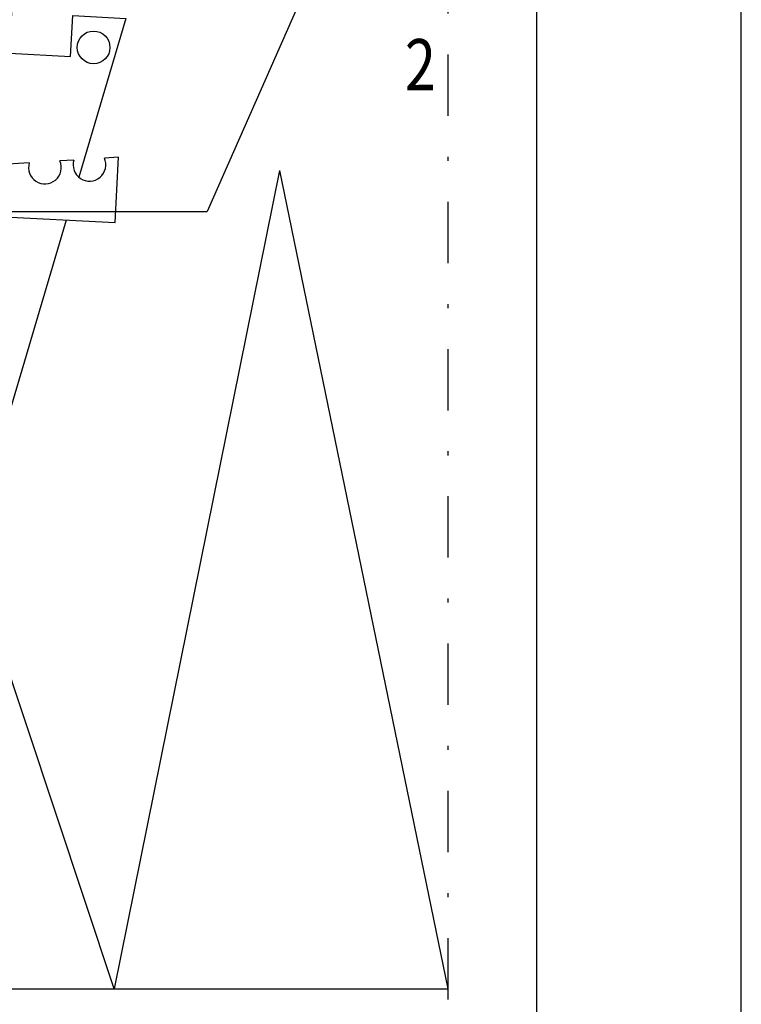
# Model space of a CAD drawing. Units: millimetres. Extents: x 0 to 1050, y 0 to 1485.
# Drawn here: x 873 to 1050, y 625 to 866 of the extents above; entities that cross this region are included whole.
import ezdxf

# ---------------------------------------------------------------- set-up
doc = ezdxf.new("R2010")
doc.units = ezdxf.units.MM
doc.header["$LTSCALE"] = 5
doc.header["$PDSIZE"] = 50
doc.linetypes.add('PKL', pattern=[7.2, 3, -2, 0.2, -2])
doc.layers.get('0').update_dxf_attribs({"color": 1, "linetype": 'CONTINUOUS'})
doc.layers.get('DEFPOINTS').update_dxf_attribs({"color": 5, "linetype": 'CONTINUOUS'})
for name, color, linetype in [('025PKL', 1, 'PKL'), ('050', 4, 'CONTINUOUS'), ('DETALLI_4_1_10', 1, 'CONTINUOUS'), ('R0N010', 7, 'CONTINUOUS'), ('R3-2', 7, 'CONTINUOUS'), ('R5AINEB', 15, 'CONTINUOUS'), ('R8MERKINNAT', 7, 'CONTINUOUS'), ('R8PAAMIT', 7, 'CONTINUOUS'), ('R8TXT-2', 7, 'CONTINUOUS'), ('R8TXT-3', 4, 'CONTINUOUS')]:
    doc.layers.add(name, color=color, linetype=linetype)
doc.styles.add('ROMANS', font='ROMANS.SHX', dxfattribs={"height": 12.5})
doc.styles.add('S', font='simplex', dxfattribs={"width": 0.8})
doc.styles.add('T2S', font='ROMANS.shx', dxfattribs={"height": 12.5})
doc.dimstyles.new('FM$0', dxfattribs={"dimscale": 5, "dimtxt": 2.5, "dimasz": 0.1, "dimexe": 0, "dimexo": 0, "dimgap": 1, "dimtad": 1, "dimdec": 4, "dimrnd": 1, "dimdsep": 46, "dimtxsty": 'T2S', "dimblk": 'R8MITTA', "dimblk1": 'R8MITTA', "dimblk2": 'R8MITTA', "dimsah": 1, "dimcen": 2.5, "dimse1": 1, "dimse2": 1, "dimclrd": 6, "dimadec": 0, "dimazin": 0, "dimtp": 6, "dimtm": 6, "dimtfac": 1, "dimtdec": 4, "dimtofl": 0, "dimtmove": 0, "dimatfit": 3, "dimldrblk": 'R8MITTA', "dimfxl": 1, "dimtolj": 1, "dimtzin": 0, "dimarcsym": 0})

# ---------------------------------------------------------------- blocks, each defined once
blk = doc.blocks.new('A$C53DF3843')
at = {"layer": 'DETALLI_4_1_10', "color": 2, "linetype": 'Continuous'}
for p, q in [((-7.579715202155057e-06, 51.99999344441267), (99.99999742028467, 51.99999344441267)), ((146.5662024202848, 29.64640344441295), (99.99999742028467, 51.99999344441267)), ((-7.579715202155057e-06, 49.99998844441279), (99.42039742028464, 49.99998844441279)), ((145.7850024202844, 28.00000344441287), (99.42039742028464, 49.99998844441279)), ((145.7850024202844, 28.00000344441287), (146.5662024202848, 29.64640344441295))]:
    blk.add_line(p, q, dxfattribs=at)
at = {"layer": 'DETALLI_4_1_10', "color": 1, "linetype": 'Continuous'}
for p, q in [((-7.579715202155057e-06, 35.99998844441279), (-7.579715202155057e-06, 51.99999344441267)), ((34.9999924202848, 51.99999344441267), (34.9999924202848, 49.99998844441279)), ((44.99998242028505, 51.99999344441267), (44.99998242028505, 49.99998844441279)), ((109.9999874202849, 51.99999344441267), (99.99999742028467, 51.99999344441267)), ((110.5864124202844, 46.91778344441263), (109.9999874202849, 51.99999344441267)), ((99.99999742028467, 49.72499344441303), (99.99999742028467, 3.444412868702784e-06)), ((110.5864124202844, 48.61237844441303), (127.7297974202847, 43.12640844441285)), ((113.4917974202845, 21.73797844441287), (110.8569974202846, 44.57337844441281)), ((134.8599974202843, 40.84479344441297), (139.0860024202848, 39.49239344441276)), ((146.2162024202844, 37.21077844441288), (149.9999824202851, 35.99998844441279)), ((99.99999742028467, 11.999998444413), (-7.579715202155057e-06, 35.99998844441279)), ((149.9999824202851, 35.99998844441279), (149.9999824202851, 28.00000344441287)), ((139.9999924202848, 28.00000344441287), (139.9999924202848, 12.99998344441292)), ((149.9999824202851, 28.00000344441287), (139.9999924202848, 28.00000344441287)), ((114.7425924202844, 10.89798844441293), (114.3505924202846, 14.29557844441297)), ((139.9999924202848, 12.99998344441292), (149.9999824202851, 12.99998344441292)), ((149.9999824202851, 12.99998344441292), (149.9999824202851, 3.444412868702784e-06)), ((149.9999824202851, 3.444412868702784e-06), (110.6077974202844, 9.454203444412997)), ((116.0000024202845, 3.444412868702784e-06), (115.6013874202845, 3.455378444412872)), ((99.99999742028467, 3.444412868702784e-06), (116.0000024202845, 3.444412868702784e-06))]:
    blk.add_line(p, q, dxfattribs=at)
blk.add_circle((142.5000074202844, 7.499978444412591), 4.00001, dxfattribs=at)
for centre, start, end in [((131.7248024202845, 43.32818344441284), 182.890299999996, 321.6202920000312), ((143.0810074202845, 39.69420344441278), 182.8901700000165, 321.620421999997), ((112.5280024202848, 17.85619844441271), 76.05755500002263, 297.1070000000088), ((113.7787974202847, 7.015998444412617), 76.05755500002263, 297.1070000000088)]:
    blk.add_arc(centre, 4.00001, start, end, dxfattribs=at)
blk = doc.blocks.new('A$C56BA4870')
at = {"layer": 'R3-2', "color": 1}
blk.add_blockref('A$C53DF3843', (-99.99999742028467, -51.99999344441267), dxfattribs=at)
blk = doc.blocks.new('NIMIÖ4')
at = {"layer": 'R0N010', "ltscale": 2}
for points in [[(0, 0), (2100, 2.990750008757814e-14), (2100, 2970), (0, 2970)], [(200, 118.3333579999985), (2000, 118.3333579999985), (2000, 2489.000006), (200, 2489.000006)]]:
    blk.add_lwpolyline(points, close=True, dxfattribs=at)
at = {"layer": 'R8TXT-2', "linetype": 'Continuous', "style": 'S'}
for tag, p in [('NIMI', (1111.530440556051, 2800.200317675676)), ('NIMI', (1111.51544026187, 2763.340209631224)), ('NIMI', (1111.534035530948, 2725.101566936454)), ('01.12.02', (210.603167159381, 73.63870339155079)), ('.DWG', (1049.5817949915, 72.91978107926502)), ('BETONIKESKUS', (1655.437163392504, 73.6387033915508))]:
    blk.add_attdef(tag, p, '', height=25, dxfattribs=at)
at = {"layer": 'R8TXT-2', "linetype": 'Continuous', "style": 'S', "width": 0.8}
blk.add_attdef('1:10', (422.8011054807412, 2425.781723891107), '', height=25, dxfattribs=at)
at = {"layer": 'R8TXT-3', "linetype": 'Continuous', "style": 'S'}
blk.add_attdef('DN101', (1531.908614110169, 2573.428332220481), '', height=60, dxfattribs=at)
blk = doc.blocks.new('R8MITTA')
for p, q in [((0, 15), (0, -15)), ((-10, -10), (10, 10)), ((-20, 0), (20, 0))]:
    blk.add_line(p, q)
blk = doc.blocks.new('*D21')
at = {"layer": 'DEFPOINTS', "color": 0, "transparency": 16777216}
for p in [(814.957767090956, 628.9372523773889), (824.9577670909556, 558.937252377389), (824.9577670909556, 528.2026740439514)]:
    blk.add_point(p, dxfattribs=at)
at = {"layer": 'R8PAAMIT', "color": 6, "lineweight": -2, "transparency": 16777216}
for p, q in [((815.457767090956, 528.2026740439514), (824.4577670909556, 528.2026740439514)), ((969.4505961459815, 528.2026740439514), (824.9577670909556, 528.2026740439514))]:
    blk.add_line(p, q, dxfattribs=at)
at = {"layer": 'R8PAAMIT', "color": 6, "lineweight": -2, "transparency": 16777216, "xscale": 0.5, "yscale": 0.5, "zscale": 0.5, "rotation": 180}
blk.add_blockref('R8MITTA', (814.957767090956, 528.2026740439514), dxfattribs=at)
at = {"layer": 'R8PAAMIT', "color": 6, "lineweight": -2, "transparency": 16777216, "xscale": 0.5, "yscale": 0.5, "zscale": 0.5}
blk.add_blockref('R8MITTA', (824.9577670909556, 528.2026740439514), dxfattribs=at)
at = {"layer": 'R8PAAMIT', "color": 3, "transparency": 16777216, "insert": (899.5934532888386, 537.6431502344276), "char_height": 12.5, "attachment_point": 5, "style": 'ROMANS'}
blk.add_mtext('\\A1;PÄÄSTÖ 10mm', dxfattribs=at)

msp = doc.modelspace()

# ---------------------------------------------------------------- linework, layer by layer
at = {"layer": '025PKL'}
msp.add_line((978.2460187896022, 965.3108638583622), (978.2460187895981, 534.8416955700958), dxfattribs=at)
at = {"layer": '050', "color": 4}
for p, q in [((941.4769363527515, 868.9372523773868), (919.3729020526154, 818.9372523773873)), ((844.9152451547318, 818.9372523773885), (919.3729020526154, 818.9372523773873)), ((814.957767090956, 628.9372523773889), (978.2460187895989, 628.9372523773864)), ((835.8577704198533, 628.9372523773885), (978.2460187895989, 628.9372523773862))]:
    msp.add_line(p, q, dxfattribs=at)
at = {"layer": 'R5AINEB'}
for p, q in [((937.0561294927243, 828.9372523773868), (896.6018929402775, 628.9372523773876)), ((937.0561294927243, 828.9372523773868), (978.2460187895989, 628.9372523773864)), ((896.6018929402779, 628.9372523773886), (843.3430117762407, 788.9372523773884))]:
    msp.add_line(p, q, dxfattribs=at)
at = {"layer": 'R8MERKINNAT'}
msp.add_lwpolyline([(878.9997827062334, 813.8417635151482, 0, 4.17, 0), (889.8846514986817, 818.5260063964666, 0, 0, 0), (946.0581010445931, 842.6999386846619, 0, 0, 0), (991.451425805204, 842.6999386846619, 0, 0, 0)], format="xyseb", dxfattribs=at)

# ---------------------------------------------------------------- block references
at = {"layer": '050', "color": 0, "rotation": 87.00000000000102}
msp.add_blockref('A$C56BA4870', (844.9152451547318, 818.937252377389), dxfattribs=at)
at = {"layer": 'R8MERKINNAT', "color": 0, "xscale": 0.5, "yscale": 0.5, "zscale": 0.5}
msp.add_blockref('NIMIÖ4', (0, 0), dxfattribs=at)

# ---------------------------------------------------------------- texts
at = {"layer": 'R8MERKINNAT', "style": 'S', "width": 0.8}
msp.add_text('2', height=12.5, dxfattribs=at).set_placement((967.7231014591353, 848.5862977309457))

# ---------------------------------------------------------------- dimensions: what is measured, and where the dimension line sits
at = {"layer": 'R8PAAMIT'}
dim = msp.add_linear_dim(base=(824.9577670909556, 528.2026740439514), p1=(814.957767090956, 628.9372523773889), p2=(824.9577670909556, 558.937252377389), text='PÄÄSTÖ <>mm', dimstyle='FM$0', override={"dimtxt": 10, "dimgap": 0.4, "dimdec": 0, "dimzin": 0, "dimtxsty": 'ROMANS', "dimclre": 6, "dimclrt": 3, "dimtdec": 2, "dimtmove": 1}, dxfattribs=at)
dim.commit()
dim.dimension.update_dxf_attribs({"geometry": '*D21', "text_midpoint": (899.5934532888386, 528.2026740439514), "dimtype": 160})

doc.saveas('drawing.dxf')
